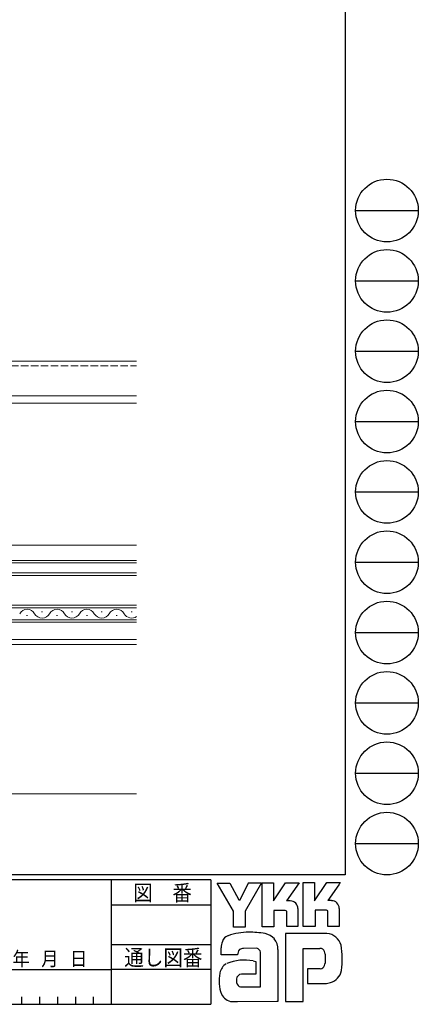
# Model space of a CAD drawing. Extents: x 0 to 1133, y 0 to 806.
# Drawn here: x 973 to 1133, y 0 to 396 of the extents above; entities that cross this region are included whole.
import ezdxf

# ---------------------------------------------------------------- set-up
doc = ezdxf.new("R2010")
doc.units = 0
doc.linetypes.add('YHIDDEN_1', pattern=[4, 3, -1])
doc.layers.add('YKK_12', color=2, linetype='CONTINUOUS', lineweight=13)
doc.layers.add('YKK_D', color=6, linetype='CONTINUOUS', lineweight=13)
doc.layers.add('YKK_ZWAK', color=7, linetype='CONTINUOUS')
doc.styles.add('YKK_OSSTYLE1', font='romans.shx', dxfattribs={"width": 0.9, "bigfont": 'EXTFONT.SHX'})

# ---------------------------------------------------------------- blocks, each defined once
blk = doc.blocks.new('A201')
at = {"layer": 'YKK_ZWAK', "color": 254, "linetype": 'Continuous'}
for p, q in [((571, 410), (571, 35)), ((571, 35), (21, 35)), ((544, 34), (21, 34)), ((524, 34), (524, 9)), ((544, 34), (544, 9)), ((548.59, 27.71), (545.31, 33.35)), ((545.31, 33.35), (547.82, 33.35)), ((547.82, 33.35), (549.62, 29.99)), ((551.6, 33.43), (549.77, 29.88)), ((554.19, 33.43), (550.95, 27.7)), ((551.6, 33.43), (554.19, 33.43)), ((554.33, 24.55), (554.33, 33.41)), ((554.33, 33.41), (556.63, 33.41)), ((556.63, 29.77), (559.04, 33.45)), ((556.63, 33.41), (556.63, 29.77)), ((559.04, 33.45), (561.77, 33.45)), ((561.77, 33.45), (559.24, 29.78)), ((562.55, 24.63), (562.55, 33.49)), ((562.55, 33.49), (564.89, 33.49)), ((564.89, 29.78), (567.34, 33.49)), ((564.89, 33.49), (564.89, 29.78)), ((567.34, 33.49), (570.04, 33.49)), ((569.77, 33.02), (567.54, 29.84)), ((570.04, 33.49), (569.77, 33.02)), ((549.62, 29.99), (549.77, 29.88)), ((559.99, 29.78), (559.24, 29.78)), ((568.29, 29.84), (567.54, 29.84)), ((548.59, 24.53), (548.59, 27.71)), ((558.98, 27.87), (556.7, 27.87)), ((556.7, 27.87), (556.7, 24.55)), ((559.29, 27.75), (558.98, 27.87)), ((559.29, 24.61), (559.29, 27.75)), ((561.53, 28.24), (561.53, 24.61)), ((567.26, 27.89), (564.99, 27.89)), ((564.99, 27.89), (564.99, 24.63)), ((567.57, 27.77), (567.26, 27.89)), ((567.57, 24.65), (567.57, 27.77)), ((569.83, 28.24), (569.83, 24.65)), ((550.95, 27.7), (550.95, 24.53)), ((550.95, 24.53), (548.59, 24.53)), ((556.7, 24.55), (554.33, 24.55)), ((561.53, 24.61), (559.29, 24.61)), ((564.99, 24.63), (562.55, 24.63)), ((567.57, 24.68), (567.61, 24.65)), ((569.83, 24.65), (567.57, 24.65)), ((559.02, 23.22), (559.02, 9.57)), ((567.3, 23.22), (559.02, 23.22)), ((524, 21), (544, 21)), ((546.08, 18.95), (546.08, 20.33)), ((553.25, 20.28), (550.61, 20.23)), ((557.51, 20.01), (557.51, 9.59)), ((562.61, 9.57), (562.61, 20.24)), ((562.61, 20.24), (565.93, 20.24)), ((549.41, 18.95), (546.08, 18.95)), ((554.02, 12.52), (554.02, 19.47)), ((566.98, 19.17), (566.99, 17.29)), ((452, 16), (524, 16)), ((552.55, 17.73), (553.05, 17.62)), ((553.05, 17.62), (553.05, 15.05)), ((566.01, 16.15), (563.48, 16.15)), ((563.48, 16.15), (563.48, 13.2)), ((553.05, 15.05), (550.2, 15.05)), ((550, 12.52), (554.02, 12.52)), ((553.71, 12.52), (553.96, 12.52)), ((554.02, 12.52), (554.02, 12.52)), ((563.48, 13.2), (567.28, 13.2)), ((567.28, 13.2), (568.06, 13.37)), ((21, 9), (544, 9)), ((549.41, 9.53), (548.34, 9.53)), ((557.28, 9.55), (549.41, 9.53)), ((557.51, 9.59), (557.28, 9.55)), ((559.02, 9.57), (562.05, 9.57)), ((562.05, 9.57), (562.61, 9.57))]:
    blk.add_line(p, q, dxfattribs=at)
at = {"layer": 'YKK_ZWAK', "color": 8, "linetype": 'Continuous'}
for p, q in [((573.13, 168.56), (585.73, 168.56)), ((573.13, 154.42), (585.73, 154.42)), ((573.13, 140.28), (585.73, 140.28)), ((573.13, 126.14), (585.73, 126.14)), ((573.13, 112), (585.73, 112)), ((573.13, 97.86), (585.73, 97.86)), ((573.13, 83.72), (585.73, 83.72)), ((573.13, 69.58), (585.73, 69.58)), ((573.13, 55.44), (585.73, 55.44)), ((573.13, 41.3), (585.73, 41.3))]:
    blk.add_line(p, q, dxfattribs=at)
at = {"layer": 'YKK_ZWAK', "color": 131, "linetype": 'Continuous'}
for p, q in [((524, 29), (544, 29)), ((544, 16), (524, 16)), ((506, 10.5), (506, 9)), ((509.6, 10.5), (509.6, 9)), ((513.2, 10.5), (513.2, 9)), ((516.8, 10.5), (516.8, 9)), ((520.4, 10.5), (520.4, 9))]:
    blk.add_line(p, q, dxfattribs=at)
at = {"layer": 'YKK_ZWAK', "color": 8, "linetype": 'Continuous'}
for centre in [(579.43, 168.56), (579.43, 154.42), (579.43, 140.28), (579.43, 126.14), (579.43, 112), (579.43, 97.86), (579.43, 83.72), (579.43, 69.58), (579.43, 55.44), (579.43, 41.3)]:
    blk.add_circle(centre, 6.3, dxfattribs=at)
at = {"layer": 'YKK_ZWAK', "color": 254, "linetype": 'Continuous'}
for centre, radius, start, end in [((559.99, 28.24), 1.54, 0.0017, 89.996), ((568.29, 28.29), 1.54, 0.0017, 89.996), ((548, 21.1), 1.75, 109.0213, 161.5126), ((551.66, 10.86), 12.63, 89.8916, 109.3085), ((552.03, 8.67), 14.82, 78.7801, 91.4694), ((554.38, 20.07), 3.18, 40.6642, 80.3169), ((554.22, 20.08), 3.29, 358.7806, 38.7656), ((567.19, 20.11), 3.1, 14.4457, 87.0875), ((549.69, 20.31), 3.6, 158.4108, 179.7178), ((550.91, 18.99), 1.51, 138.4638, 181.7136), ((550.51, 19.02), 1.21, 85.5055, 126.7804), ((552.9, 19.18), 1.16, 14.7552, 72.4499), ((566.05, 19.37), 0.878, 16.4312, 96.9166), ((555.55, 18.15), 14.9, 350.9903, 10.6762), ((550.8, 8.39), 9.51, 79.381, 112.0583), ((564.38, 18.85), 2.62, 4.9342, 17.0355), ((548.59, 14.77), 2.79, 121.8271, 169.0847), ((566.01, 17.08), 0.933, 269.9547, 342.9014), ((564.36, 17.54), 2.64, 343.6902, 354.7536), ((553.61, 13.72), 7.92, 168.7637, 199.8008), ((550.84, 13.77), 1.69, 171.082, 216.7192), ((550.21, 14.01), 1.03, 90.3395, 178.0364), ((567.24, 16.32), 3.07, 285.4429, 349.9045), ((550.18, 13.6), 1.09, 230.9728, 260.7549), ((548.6, 12.25), 2.73, 207.3144, 263.5946)]:
    blk.add_arc(centre, radius, start, end, dxfattribs=at)
at = {"layer": 'YKK_ZWAK', "color": 131, "linetype": 'Continuous', "style": 'YKK_OSSTYLE1', "width": 0.9}
for s, height, p in [('図\u3000番', 3.2, (528.43, 29.81)), ('年   月   日', 2.828, (504.13, 16.74)), ('通し図番', 3.2, (526.63, 16.8))]:
    blk.add_text(s, height=height, dxfattribs=at).set_placement(p)

msp = doc.modelspace()

# ---------------------------------------------------------------- linework, layer by layer
at = {"layer": 'YKK_12'}
for p, q in [((917.71, 258.62), (1020.21, 258.62)), ((1020.21, 244.62), (917.41, 244.62)), ((1020.21, 241.62), (917.71, 241.62)), ((1020.21, 184.62), (917.41, 184.62)), ((1020.21, 178.42), (897.21, 178.42)), ((1020.21, 177.42), (897.21, 177.42)), ((1020.21, 173.42), (897.21, 173.42)), ((1020.21, 172.42), (897.21, 172.42)), ((1020.21, 160.42), (897.21, 160.42)), ((1020.21, 159.42), (897.21, 159.42)), ((1020.21, 154.62), (897.21, 154.62)), ((976.41, 156.26), (976.01, 156.26)), ((982.41, 157.78), (982.01, 157.78)), ((988.41, 156.26), (988.01, 156.26)), ((994.41, 157.78), (994.01, 157.78)), ((1000.41, 156.26), (1000.01, 156.26)), ((1006.41, 157.78), (1006.01, 157.78)), ((1012.41, 156.26), (1012.01, 156.26)), ((1018.41, 157.78), (1018.01, 157.78)), ((1020.21, 153.62), (897.21, 153.62)), ((1020.21, 146.62), (909.91, 146.62)), ((1020.21, 144.62), (909.91, 144.62))]:
    msp.add_line(p, q, dxfattribs=at)
at = {"layer": 'YKK_12', "linetype": 'YHIDDEN_1'}
msp.add_line((917.71, 256.62), (1020.21, 256.62), dxfattribs=at)
at = {"layer": 'YKK_12'}
for centre, start, end in [((976.21, 155.35), 29.2025, 150.7975), ((988.21, 155.35), 29.2025, 150.7975), ((1000.21, 155.35), 29.2025, 150.7975), ((1012.21, 155.35), 29.2025, 150.7975), ((982.21, 158.7), 209.2025, 330.7975), ((994.21, 158.7), 209.2025, 330.7975), ((1006.21, 158.7), 209.2025, 330.7975), ((1018.21, 158.7), 209.2025, 305.5867)]:
    msp.add_arc(centre, 3.44, start, end, dxfattribs=at)
at = {"layer": 'YKK_D'}
msp.add_line((887.21, 84.62), (1020.21, 84.62), dxfattribs=at)

# ---------------------------------------------------------------- block references
at = {"layer": 'YKK_ZWAK', "xscale": 2, "yscale": 2, "zscale": 2}
msp.add_blockref('A201', (-38, -18), dxfattribs=at)

doc.saveas('drawing.dxf')
